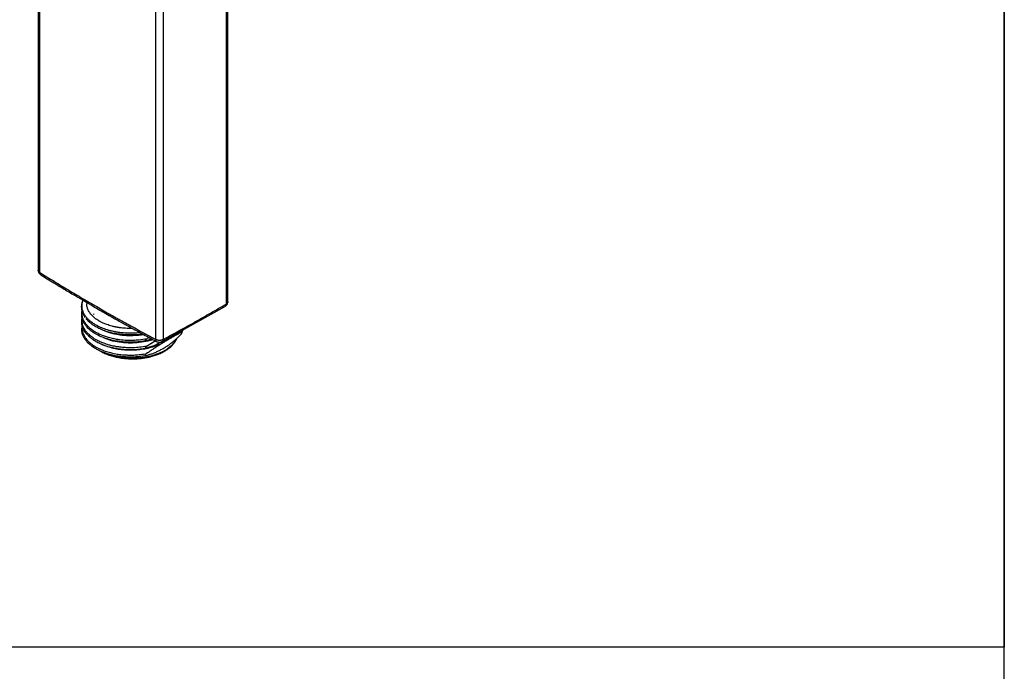
# Model space of a CAD drawing. Units: millimetres. Extents: x 6488 to 6908, y 319 to 897.
# Drawn here: x 6665 to 6690, y 836 to 853 of the extents above; entities that cross this region are included whole.
import ezdxf

# ---------------------------------------------------------------- set-up
doc = ezdxf.new("R2010")
doc.units = ezdxf.units.MM
for name, color, linetype in [('A1', 2, 'Continuous'), ('A5', 136, 'Continuous'), ('DIM', 6, 'Continuous')]:
    doc.layers.add(name, color=color, linetype=linetype)

msp = doc.modelspace()

# ---------------------------------------------------------------- linework, layer by layer
at = {"layer": 'A1', "color": 0}
for p, q in [((6665.083, 867.575), (6665.083, 846.261)), ((6665.124, 846.203), (6665.124, 867.516)), ((6669.857, 866.71), (6669.857, 845.397)), ((6669.901, 845.457), (6669.901, 866.771)), ((6668.062, 865.819), (6668.062, 844.507)), ((6668.268, 844.507), (6668.268, 865.82)), ((6666.318, 845.44), (6666.318, 845.405)), ((6668.232, 844.444), (6669.841, 845.346)), ((6666.491, 845.134), (6666.509, 845.149)), ((6666.203, 844.828), (6666.18, 844.772)), ((6666.207, 844.815), (6666.197, 844.792)), ((6666.212, 844.798), (6666.197, 844.792)), ((6668.733, 844.725), (6668.713, 844.676)), ((6668.733, 844.668), (6668.758, 844.739)), ((6667.838, 844.512), (6667.898, 844.552)), ((6667.97, 844.513), (6667.838, 844.466)), ((6667.838, 844.326), (6668.052, 844.469)), ((6668.302, 844.482), (6668.258, 844.459)), ((6668.315, 844.491), (6668.302, 844.482))]:
    msp.add_line(p, q, dxfattribs=at)
at = {"layer": 'A1', "color": 0, "flags": 128}
msp.add_lwpolyline([(6668.602, 844.517), (6668.592, 844.498), (6668.534, 844.411), (6668.455, 844.329), (6668.358, 844.254), (6668.243, 844.188), (6668.114, 844.131), (6667.972, 844.086), (6667.82, 844.052), (6667.662, 844.031), (6667.501, 844.023), (6667.339, 844.028), (6667.179, 844.046), (6667.026, 844.076), (6666.882, 844.119), (6666.812, 844.145)], dxfattribs=at)
at = {"layer": 'A1', "color": 0}
for points, knots in [([(6665.083, 846.264), (6665.084, 846.252), (6665.086, 846.229), (6665.1, 846.195), (6665.122, 846.166), (6665.141, 846.152), (6665.15, 846.146)], [0, 0, 0, 0, 0.253647, 0.508724, 0.759461, 1, 1, 1, 1]), ([(6665.124, 846.203), (6665.112, 846.212), (6665.089, 846.229), (6665.085, 846.251), (6665.083, 846.262)], [0, 0, 0, 0, 0.5010901, 1, 1, 1, 1]), ([(6665.124, 846.203), (6665.185, 846.165), (6665.306, 846.09), (6665.488, 845.978), (6665.67, 845.867), (6665.851, 845.758), (6666.031, 845.65), (6666.211, 845.544), (6666.391, 845.439), (6666.63, 845.3), (6666.932, 845.127), (6667.301, 844.92), (6667.678, 844.713), (6667.934, 844.576), (6668.062, 844.507)], [0, 0, 0, 0, 0.064028, 0.127619, 0.190774, 0.253492, 0.315773, 0.377616, 0.439023, 0.499993, 0.62239, 0.746524, 0.872394, 1, 1, 1, 1]), ([(6665.149, 846.146), (6665.145, 846.149), (6665.138, 846.155), (6665.127, 846.172), (6665.125, 846.191), (6665.124, 846.203)], [0, 0, 0, 0, 0.248008, 0.511, 1, 1, 1, 1]), ([(6665.149, 846.146), (6665.259, 846.078), (6665.468, 845.948), (6665.765, 845.768), (6666.027, 845.611), (6666.264, 845.471), (6666.468, 845.352), (6666.645, 845.249), (6666.808, 845.156), (6666.992, 845.051), (6667.212, 844.927), (6667.473, 844.782), (6667.77, 844.62), (6667.98, 844.507), (6668.089, 844.449)], [0, 0, 0, 0, 0.115685, 0.220523, 0.308554, 0.387847, 0.464282, 0.517129, 0.568977, 0.629923, 0.704097, 0.791501, 0.892136, 1, 1, 1, 1]), ([(6666.22, 845.497), (6666.209, 845.471), (6666.18, 845.406), (6666.176, 845.302), (6666.2, 845.196), (6666.235, 845.114), (6666.27, 845.07), (6666.281, 845.055)], [0, 0, 0, 0, 0.179981, 0.443526, 0.680365, 0.890779, 1, 1, 1, 1]), ([(6667.675, 844.673), (6667.672, 844.672), (6667.614, 844.664), (6667.519, 844.659), (6667.38, 844.658), (6667.266, 844.663), (6667.161, 844.674), (6667.074, 844.687), (6666.994, 844.702), (6666.916, 844.72), (6666.815, 844.749), (6666.697, 844.791), (6666.586, 844.844), (6666.494, 844.899), (6666.425, 844.948), (6666.364, 845.002), (6666.315, 845.054), (6666.272, 845.112), (6666.234, 845.179), (6666.21, 845.247), (6666.198, 845.31), (6666.196, 845.367), (6666.202, 845.42), (6666.212, 845.464), (6666.221, 845.488), (6666.224, 845.495)], [0, 0, 0, 0, 0.0037, 0.07217, 0.114741, 0.172332, 0.211203, 0.246549, 0.281438, 0.315854, 0.349785, 0.420108, 0.488049, 0.529216, 0.584719, 0.626284, 0.668863, 0.714987, 0.764615, 0.821013, 0.867211, 0.903267, 0.946606, 0.984253, 1, 1, 1, 1]), ([(6669.83, 845.339), (6669.84, 845.346), (6669.86, 845.36), (6669.883, 845.389), (6669.898, 845.424), (6669.9, 845.448), (6669.901, 845.46)], [0, 0, 0, 0, 0.239452, 0.490018, 0.745562, 1, 1, 1, 1]), ([(6669.9, 845.458), (6669.9, 845.458), (6669.904, 845.446), (6669.892, 845.423), (6669.868, 845.406), (6669.857, 845.397)], [0, 0, 0, 0, 0.0206644, 0.5103322, 1, 1, 1, 1]), ([(6666.194, 845.242), (6666.188, 845.214), (6666.177, 845.159), (6666.183, 845.084), (6666.198, 845.02), (6666.22, 844.967), (6666.237, 844.927), (6666.255, 844.906), (6666.259, 844.901)], [0, 0, 0, 0, 0.2463148, 0.4717784, 0.649252, 0.7968491, 0.9463682, 1, 1, 1, 1]), ([(6667.837, 844.511), (6667.774, 844.501), (6667.663, 844.483), (6667.494, 844.473), (6667.329, 844.473), (6667.188, 844.485), (6667.066, 844.503), (6666.959, 844.524), (6666.847, 844.554), (6666.742, 844.59), (6666.652, 844.627), (6666.569, 844.669), (6666.498, 844.711), (6666.44, 844.753), (6666.397, 844.787), (6666.362, 844.82), (6666.323, 844.86), (6666.277, 844.918), (6666.244, 844.976), (6666.223, 845.026), (6666.211, 845.061), (6666.203, 845.098), (6666.198, 845.138), (6666.197, 845.177), (6666.199, 845.202), (6666.2, 845.213)], [0, 0, 0, 0, 0.0790469, 0.1400589, 0.2061259, 0.2797445, 0.3151558, 0.3616479, 0.4191624, 0.4672046, 0.5135947, 0.5583857, 0.6045536, 0.6431406, 0.6741136, 0.6974518, 0.7278356, 0.7741865, 0.8364268, 0.8612362, 0.887535, 0.9153309, 0.9446367, 0.9754642, 1, 1, 1, 1]), ([(6667.478, 844.78), (6667.448, 844.78), (6667.389, 844.779), (6667.305, 844.783), (6667.231, 844.789), (6667.176, 844.795), (6667.138, 844.801), (6667.113, 844.805), (6667.092, 844.808), (6667.073, 844.812), (6667.058, 844.815), (6667.049, 844.817), (6667.044, 844.817), (6667.044, 844.817), (6667.044, 844.817), (6667.044, 844.817), (6667.044, 844.817), (6667.044, 844.817), (6667.044, 844.817), (6667.044, 844.818), (6667.044, 844.818), (6667.043, 844.818), (6667.041, 844.818), (6667.038, 844.819), (6667.031, 844.82), (6667.018, 844.823), (6666.994, 844.829), (6666.948, 844.84), (6666.871, 844.862), (6666.785, 844.893), (6666.713, 844.925), (6666.678, 844.943), (6666.665, 844.95), (6666.665, 844.95), (6666.665, 844.95), (6666.665, 844.95), (6666.665, 844.95), (6666.665, 844.95), (6666.665, 844.95), (6666.665, 844.95), (6666.665, 844.95), (6666.665, 844.95), (6666.664, 844.95), (6666.663, 844.951), (6666.66, 844.953), (6666.655, 844.955), (6666.644, 844.961), (6666.625, 844.972), (6666.589, 844.994), (6666.532, 845.033), (6666.478, 845.078), (6666.439, 845.119), (6666.42, 845.141), (6666.412, 845.151), (6666.41, 845.154), (6666.41, 845.154), (6666.41, 845.154), (6666.41, 845.154), (6666.41, 845.154), (6666.41, 845.154), (6666.41, 845.154), (6666.41, 845.154), (6666.41, 845.154), (6666.41, 845.154), (6666.41, 845.155), (6666.409, 845.156), (6666.408, 845.158), (6666.405, 845.161), (6666.399, 845.169), (6666.389, 845.183), (6666.372, 845.21), (6666.347, 845.257), (6666.328, 845.313), (6666.32, 845.363), (6666.318, 845.388), (6666.318, 845.397), (6666.318, 845.397), (6666.318, 845.397), (6666.318, 845.397), (6666.318, 845.397), (6666.318, 845.397), (6666.318, 845.397), (6666.318, 845.397), (6666.318, 845.397), (6666.318, 845.397), (6666.318, 845.398), (6666.318, 845.399), (6666.318, 845.4), (6666.318, 845.402), (6666.318, 845.404), (6666.318, 845.405)], [0, 0, 0, 0, 0.049649, 0.097335, 0.138774, 0.173966, 0.189908, 0.204135, 0.216647, 0.227444, 0.236526, 0.243894, 0.243895, 0.243897, 0.2439, 0.243906, 0.24392, 0.243946, 0.243999, 0.244104, 0.244316, 0.244737, 0.24558, 0.247262, 0.250608, 0.257233, 0.270216, 0.295113, 0.340624, 0.414524, 0.46565, 0.493987, 0.493988, 0.493989, 0.493991, 0.493994, 0.494002, 0.494016, 0.494044, 0.4941, 0.494212, 0.494437, 0.494886, 0.495784, 0.497574, 0.501134, 0.508178, 0.521957, 0.54828, 0.595978, 0.671598, 0.711055, 0.7357, 0.743901, 0.743902, 0.743903, 0.743904, 0.743908, 0.743914, 0.743928, 0.743955, 0.744009, 0.744118, 0.744334, 0.744767, 0.745633, 0.747358, 0.750792, 0.757587, 0.77089, 0.796347, 0.842662, 0.916904, 0.966685, 0.991988, 0.991989, 0.99199, 0.991991, 0.991994, 0.992, 0.992011, 0.992035, 0.992081, 0.992174, 0.99236, 0.992731, 0.993472, 0.994952, 0.997901, 1, 1, 1, 1]), ([(6668.268, 844.507), (6668.335, 844.543), (6668.469, 844.615), (6668.669, 844.725), (6668.869, 844.835), (6669.068, 844.945), (6669.266, 845.057), (6669.463, 845.17), (6669.66, 845.283), (6669.791, 845.359), (6669.857, 845.397)], [0, 0, 0, 0, 0.124998, 0.249998, 0.374999, 0.5, 0.625001, 0.750002, 0.875002, 1, 1, 1, 1]), ([(6669.857, 845.397), (6669.856, 845.385), (6669.854, 845.366), (6669.843, 845.349), (6669.836, 845.342), (6669.831, 845.34), (6669.831, 845.34)], [0, 0, 0, 0, 0.477609, 0.734476, 0.996718, 1, 1, 1, 1]), ([(6666.192, 845.051), (6666.192, 845.05), (6666.177, 845.009), (6666.179, 844.931), (6666.198, 844.825), (6666.246, 844.725), (6666.294, 844.655), (6666.333, 844.619), (6666.339, 844.613)], [0, 0, 0, 0, 0.010033, 0.272677, 0.508348, 0.717315, 0.954778, 1, 1, 1, 1]), ([(6667.838, 844.326), (6667.778, 844.317), (6667.667, 844.298), (6667.518, 844.289), (6667.401, 844.288), (6667.309, 844.291), (6667.231, 844.297), (6667.148, 844.306), (6667.048, 844.321), (6666.941, 844.343), (6666.848, 844.369), (6666.764, 844.397), (6666.672, 844.433), (6666.584, 844.475), (6666.509, 844.519), (6666.454, 844.557), (6666.406, 844.594), (6666.36, 844.636), (6666.311, 844.689), (6666.268, 844.748), (6666.238, 844.804), (6666.218, 844.852), (6666.205, 844.898), (6666.198, 844.947), (6666.196, 844.987), (6666.199, 845.011), (6666.2, 845.019)], [0, 0, 0, 0, 0.075383, 0.139843, 0.182502, 0.220126, 0.252691, 0.280182, 0.324583, 0.381306, 0.420779, 0.454382, 0.501263, 0.56148, 0.599452, 0.635558, 0.669779, 0.702102, 0.744065, 0.80206, 0.842469, 0.874631, 0.910867, 0.946327, 0.982427, 1, 1, 1, 1]), ([(6667.74, 844.637), (6667.714, 844.633), (6667.635, 844.62), (6667.495, 844.613), (6667.326, 844.614), (6667.163, 844.628), (6666.999, 844.655), (6666.839, 844.695), (6666.692, 844.748), (6666.578, 844.803), (6666.498, 844.851), (6666.443, 844.891), (6666.405, 844.922), (6666.38, 844.943), (6666.369, 844.954), (6666.365, 844.958), (6666.365, 844.958), (6666.365, 844.958), (6666.365, 844.958), (6666.365, 844.958), (6666.365, 844.958), (6666.365, 844.958), (6666.365, 844.958), (6666.364, 844.959), (6666.364, 844.959), (6666.363, 844.96), (6666.361, 844.962), (6666.356, 844.967), (6666.347, 844.976), (6666.327, 844.998), (6666.309, 845.016), (6666.301, 845.03), (6666.3, 845.03)], [0, 0, 0, 0, 0.044427, 0.139033, 0.236742, 0.334268, 0.421028, 0.528881, 0.636556, 0.723123, 0.787422, 0.839021, 0.877872, 0.903943, 0.917218, 0.917219, 0.917221, 0.917226, 0.917234, 0.91725, 0.917284, 0.91735, 0.917482, 0.917748, 0.91828, 0.91935, 0.921512, 0.925921, 0.935084, 0.954781, 0.99966, 1, 1, 1, 1]), ([(6666.197, 844.792), (6666.195, 844.79), (6666.191, 844.788), (6666.186, 844.782), (6666.183, 844.776), (6666.181, 844.772), (6666.182, 844.769), (6666.182, 844.769)], [0, 0, 0, 0, 0.24843, 0.497639, 0.746275, 0.992929, 1, 1, 1, 1]), ([(6666.182, 844.777), (6666.184, 844.74), (6666.189, 844.667), (6666.23, 844.567), (6666.289, 844.481), (6666.336, 844.425), (6666.368, 844.399), (6666.372, 844.396)], [0, 0, 0, 0, 0.281371, 0.536359, 0.765357, 0.968644, 1, 1, 1, 1]), ([(6666.197, 844.792), (6666.198, 844.784), (6666.198, 844.769), (6666.201, 844.745), (6666.205, 844.719), (6666.212, 844.69), (6666.225, 844.649), (6666.247, 844.597), (6666.286, 844.535), (6666.344, 844.465), (6666.417, 844.398), (6666.539, 844.312), (6666.683, 844.239), (6666.85, 844.182), (6666.962, 844.154), (6667.051, 844.136), (6667.119, 844.125), (6667.188, 844.116), (6667.247, 844.11), (6667.297, 844.107), (6667.336, 844.105), (6667.38, 844.103), (6667.43, 844.103), (6667.485, 844.103), (6667.546, 844.106), (6667.612, 844.11), (6667.684, 844.117), (6667.76, 844.127), (6667.811, 844.136), (6667.838, 844.141)], [0, 0, 0, 0, 0.016669, 0.03516, 0.05547, 0.077595, 0.101533, 0.149514, 0.200149, 0.253498, 0.325116, 0.379657, 0.505092, 0.571819, 0.630099, 0.663241, 0.692338, 0.720582, 0.754354, 0.76849, 0.784953, 0.803741, 0.824852, 0.848282, 0.874025, 0.902074, 0.932422, 0.965063, 1, 1, 1, 1]), ([(6667.837, 844.467), (6667.824, 844.464), (6667.8, 844.46), (6667.764, 844.454), (6667.733, 844.449), (6667.707, 844.446), (6667.685, 844.443), (6667.668, 844.441), (6667.655, 844.44), (6667.619, 844.436), (6667.551, 844.431), (6667.409, 844.426), (6667.243, 844.434), (6667.053, 844.459), (6666.882, 844.497), (6666.716, 844.552), (6666.567, 844.622), (6666.451, 844.697), (6666.362, 844.772), (6666.313, 844.827), (6666.282, 844.869), (6666.271, 844.886), (6666.265, 844.896)], [0, 0, 0, 0, 0.02093, 0.039461, 0.055595, 0.069335, 0.080684, 0.089643, 0.096212, 0.100393, 0.145495, 0.200656, 0.317384, 0.400903, 0.500945, 0.600925, 0.700842, 0.800672, 0.874075, 0.950316, 0.970345, 1, 1, 1, 1]), ([(6667.765, 844.623), (6667.735, 844.618), (6667.671, 844.608), (6667.578, 844.599), (6667.482, 844.594), (6667.387, 844.594), (6667.29, 844.598), (6667.202, 844.606), (6667.122, 844.618), (6667.032, 844.634), (6666.934, 844.658), (6666.833, 844.69), (6666.754, 844.721), (6666.711, 844.742), (6666.695, 844.75)], [0, 0, 0, 0, 0.081677, 0.1711, 0.242341, 0.33326, 0.417925, 0.496335, 0.568489, 0.634388, 0.745221, 0.848084, 0.942973, 1, 1, 1, 1]), ([(6668.713, 844.676), (6668.701, 844.67), (6668.677, 844.657), (6668.641, 844.638), (6668.604, 844.618), (6668.567, 844.598), (6668.53, 844.578), (6668.492, 844.556), (6668.455, 844.535), (6668.417, 844.513), (6668.379, 844.49), (6668.341, 844.468), (6668.315, 844.452), (6668.302, 844.444)], [0, 0, 0, 0, 0.094812, 0.188759, 0.281866, 0.374162, 0.465675, 0.556434, 0.64647, 0.735812, 0.824493, 0.912545, 1, 1, 1, 1]), ([(6668.713, 844.631), (6668.714, 844.633), (6668.718, 844.637), (6668.723, 844.643), (6668.727, 844.649), (6668.732, 844.656), (6668.736, 844.664), (6668.739, 844.674), (6668.736, 844.68), (6668.732, 844.681), (6668.727, 844.681), (6668.723, 844.68), (6668.718, 844.678), (6668.714, 844.677), (6668.713, 844.676)], [0, 0, 0, 0, 0.071015, 0.167415, 0.238704, 0.305087, 0.420026, 0.503931, 0.586392, 0.698837, 0.764052, 0.834615, 0.929613, 1, 1, 1, 1]), ([(6666.352, 844.602), (6666.356, 844.597), (6666.377, 844.575), (6666.422, 844.536), (6666.491, 844.486), (6666.577, 844.434), (6666.673, 844.387), (6666.766, 844.351), (6666.841, 844.326), (6666.916, 844.305), (6666.996, 844.287), (6667.083, 844.271), (6667.167, 844.259), (6667.26, 844.249), (6667.373, 844.243), (6667.478, 844.243), (6667.57, 844.247), (6667.647, 844.253), (6667.738, 844.264), (6667.803, 844.275), (6667.838, 844.281)], [0, 0, 0, 0, 0.016799, 0.077948, 0.143789, 0.214269, 0.298606, 0.364414, 0.411778, 0.449665, 0.510411, 0.563706, 0.608872, 0.661032, 0.72645, 0.805055, 0.840681, 0.885047, 0.938146, 1, 1, 1, 1]), ([(6666.631, 844.225), (6666.653, 844.211), (6666.706, 844.178), (6666.802, 844.134), (6666.916, 844.091), (6667.035, 844.058), (6667.147, 844.035), (6667.249, 844.02), (6667.356, 844.01), (6667.486, 844.005), (6667.606, 844.01), (6667.713, 844.02), (6667.803, 844.033), (6667.906, 844.053), (6668.01, 844.081), (6668.113, 844.116), (6668.212, 844.157), (6668.304, 844.206), (6668.388, 844.261), (6668.461, 844.321), (6668.525, 844.387), (6668.575, 844.458), (6668.604, 844.509), (6668.612, 844.537), (6668.613, 844.539)], [0, 0, 0, 0, 0.037507, 0.092227, 0.14605, 0.198047, 0.250142, 0.287746, 0.323789, 0.380001, 0.442513, 0.467825, 0.509636, 0.552703, 0.598536, 0.645936, 0.694432, 0.74367, 0.793429, 0.843587, 0.894088, 0.944974, 0.996386, 1, 1, 1, 1]), ([(6668.302, 844.444), (6668.26, 844.421), (6668.177, 844.373), (6668.031, 844.317), (6667.875, 844.272), (6667.71, 844.241), (6667.541, 844.225), (6667.37, 844.222), (6667.201, 844.235), (6667.038, 844.261), (6666.886, 844.301), (6666.775, 844.339), (6666.722, 844.367), (6666.709, 844.374)], [0, 0, 0, 0, 0.0969883, 0.1939766, 0.2909649, 0.3879532, 0.4849415, 0.5819298, 0.6789181, 0.7759064, 0.8728947, 0.969883, 1, 1, 1, 1]), ([(6667.999, 844.497), (6667.975, 844.489), (6667.884, 844.457), (6667.708, 844.425), (6667.481, 844.405), (6667.252, 844.412), (6667.034, 844.446), (6666.862, 844.49), (6666.777, 844.53), (6666.75, 844.543)], [0, 0, 0, 0, 0.062981, 0.233902, 0.404822, 0.575742, 0.746662, 0.917582, 1, 1, 1, 1]), ([(6667.838, 844.511), (6667.834, 844.509), (6667.828, 844.505), (6667.82, 844.498), (6667.812, 844.49), (6667.806, 844.482), (6667.803, 844.472), (6667.806, 844.466), (6667.814, 844.464), (6667.825, 844.464), (6667.833, 844.466), (6667.838, 844.467)], [0, 0, 0, 0, 0.116559, 0.221169, 0.315388, 0.426775, 0.509882, 0.58906, 0.697415, 0.83689, 1, 1, 1, 1]), ([(6668.236, 844.448), (6668.185, 844.419), (6668.057, 844.348), (6667.92, 844.306), (6667.838, 844.281)], [0, 0, 0, 0, 0.401632, 1, 1, 1, 1]), ([(6668.302, 844.444), (6668.29, 844.436), (6668.264, 844.42), (6668.224, 844.396), (6668.184, 844.37), (6668.144, 844.344), (6668.102, 844.317), (6668.06, 844.29), (6668.017, 844.261), (6667.973, 844.232), (6667.929, 844.203), (6667.883, 844.172), (6667.853, 844.152), (6667.838, 844.141)], [0, 0, 0, 0, 0.086614, 0.174006, 0.262206, 0.351241, 0.441137, 0.53192, 0.623616, 0.716248, 0.809841, 0.904418, 1, 1, 1, 1]), ([(6668.062, 844.507), (6668.066, 844.505), (6668.073, 844.501), (6668.085, 844.497), (6668.097, 844.493), (6668.11, 844.489), (6668.123, 844.487), (6668.137, 844.485), (6668.151, 844.484), (6668.165, 844.483), (6668.179, 844.484), (6668.193, 844.485), (6668.207, 844.487), (6668.221, 844.489), (6668.233, 844.493), (6668.246, 844.497), (6668.257, 844.501), (6668.264, 844.505), (6668.268, 844.507)], [0, 0, 0, 0, 0.062475, 0.124918, 0.187346, 0.24977, 0.312206, 0.374666, 0.437144, 0.499631, 0.562129, 0.624643, 0.687165, 0.749688, 0.812217, 0.87477, 0.937358, 1, 1, 1, 1]), ([(6668.089, 844.449), (6668.089, 844.449), (6668.084, 844.451), (6668.076, 844.459), (6668.065, 844.476), (6668.064, 844.495), (6668.062, 844.507)], [0, 0, 0, 0, 0.026413, 0.282571, 0.533476, 1, 1, 1, 1]), ([(6668.088, 844.45), (6668.099, 844.445), (6668.122, 844.435), (6668.165, 844.431), (6668.208, 844.435), (6668.231, 844.445), (6668.242, 844.45)], [0, 0, 0, 0, 0.249826, 0.499814, 0.749905, 1, 1, 1, 1]), ([(6668.241, 844.45), (6668.242, 844.45), (6668.247, 844.451), (6668.254, 844.459), (6668.265, 844.476), (6668.267, 844.495), (6668.268, 844.507)], [0, 0, 0, 0, 0.0241056, 0.2808629, 0.5323599, 1, 1, 1, 1]), ([(6668.302, 844.297), (6668.314, 844.304), (6668.338, 844.319), (6668.374, 844.343), (6668.409, 844.367), (6668.445, 844.393), (6668.48, 844.42), (6668.525, 844.456), (6668.581, 844.504), (6668.647, 844.565), (6668.691, 844.609), (6668.713, 844.631)], [0, 0, 0, 0, 0.081458, 0.163301, 0.245555, 0.328243, 0.411389, 0.495016, 0.65701, 0.825292, 1, 1, 1, 1]), ([(6668.469, 844.577), (6668.462, 844.569), (6668.42, 844.519), (6668.356, 844.478), (6668.302, 844.444)], [0, 0, 0, 0, 0.173269, 1, 1, 1, 1]), ([(6666.385, 844.385), (6666.389, 844.381), (6666.41, 844.36), (6666.451, 844.329), (6666.514, 844.286), (6666.6, 844.236), (6666.704, 844.189), (6666.81, 844.151), (6666.896, 844.125), (6666.998, 844.101), (6667.118, 844.079), (6667.233, 844.066), (6667.324, 844.061), (6667.398, 844.058), (6667.506, 844.059), (6667.657, 844.067), (6667.773, 844.086), (6667.838, 844.096)], [0, 0, 0, 0, 0.016685, 0.076059, 0.124223, 0.196232, 0.301519, 0.365834, 0.424645, 0.478005, 0.565823, 0.653333, 0.687912, 0.731815, 0.785025, 0.882171, 1, 1, 1, 1]), ([(6667.838, 844.326), (6667.834, 844.324), (6667.828, 844.319), (6667.819, 844.312), (6667.811, 844.304), (6667.805, 844.296), (6667.802, 844.287), (6667.805, 844.281), (6667.813, 844.278), (6667.824, 844.278), (6667.833, 844.28), (6667.838, 844.281)], [0, 0, 0, 0, 0.1233808, 0.2319335, 0.3274915, 0.4308555, 0.509236, 0.5847738, 0.6862738, 0.8282222, 1, 1, 1, 1]), ([(6667.838, 844.096), (6667.853, 844.1), (6667.883, 844.109), (6667.928, 844.123), (6667.972, 844.138), (6668.015, 844.155), (6668.058, 844.172), (6668.1, 844.19), (6668.142, 844.21), (6668.183, 844.23), (6668.223, 844.251), (6668.263, 844.273), (6668.289, 844.289), (6668.302, 844.297)], [0, 0, 0, 0, 0.093906, 0.18713, 0.279699, 0.37164, 0.462979, 0.553746, 0.643968, 0.733675, 0.822895, 0.91166, 1, 1, 1, 1]), ([(6667.838, 844.141), (6667.834, 844.139), (6667.827, 844.134), (6667.818, 844.126), (6667.811, 844.119), (6667.806, 844.113), (6667.803, 844.107), (6667.802, 844.101), (6667.805, 844.095), (6667.812, 844.093), (6667.824, 844.093), (6667.832, 844.095), (6667.838, 844.096)], [0, 0, 0, 0, 0.127638, 0.236499, 0.327186, 0.40087, 0.46003, 0.5098, 0.585082, 0.686337, 0.823418, 1, 1, 1, 1])]:
    msp.add_open_spline(points, degree=3, knots=knots, dxfattribs=at)
at = {"layer": 'A5'}
msp.add_line((6689.633, 632.175), (6689.633, 896.675), dxfattribs=at)
at = {"layer": 'DIM', "ltscale": 10}
msp.add_lwpolyline([(6642.633, 876.675), (6689.633, 876.675), (6689.633, 836.675), (6642.633, 836.675)], close=True, dxfattribs=at)

doc.saveas('drawing.dxf')
